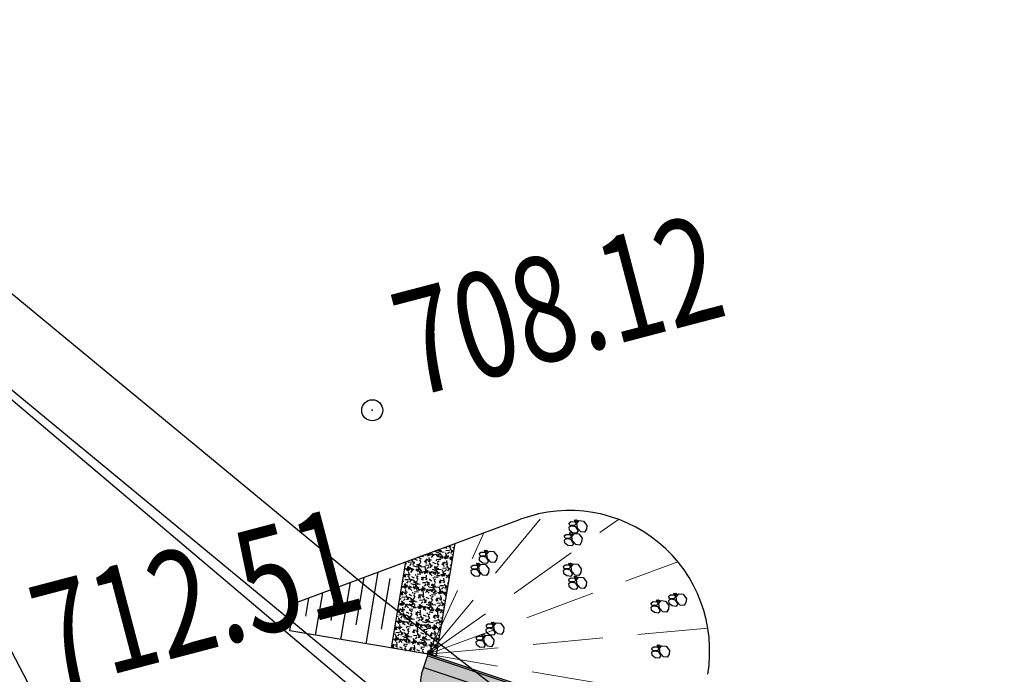
# Model space of a CAD drawing. Units: millimetres. Extents: x 259264 to 265409, y 4637923 to 4639860.
# Drawn here: x 261437 to 261451, y 4638403 to 4638412 of the extents above; entities that cross this region are included whole.
import ezdxf
from ezdxf.enums import TextEntityAlignment as Align

# ---------------------------------------------------------------- set-up
doc = ezdxf.new("R2010")
doc.units = ezdxf.units.MM
doc.header["$PDMODE"] = 32
doc.header["$PDSIZE"] = 0.3
doc.linetypes.add('JIS_02_2.0', pattern=[3, 2, -1])
for name, color, linetype in [('CONTOUR1', 255, 'Continuous'), ('CONTOUR2', 255, 'Continuous'), ('ELEVATION', 255, 'Continuous'), ('Layer5', 7, 'Continuous')]:
    doc.layers.add(name, color=color, linetype=linetype)
doc.styles.get("Standard").update_dxf_attribs({"font": 'arial.ttf', "height": 2})

# ---------------------------------------------------------------- blocks, each defined once
blk = doc.blocks.new('iyuiyi')
h = blk.add_hatch()
h.set_pattern_fill('GRAVEL', color=256, scale=0.02, angle=-40.00000000000007, style=0)
h.set_pattern_definition([(271.9872, (-29.74006827885751, 22.96146945282817), (0.1743786995192709, -6.114650562929873), [0.06834419999999991, -6.766099999999995]), (315.0303, (-29.73769833747065, 22.89316614530981), (-4.343280678021199, 4.307587438223828), [0.117281, -11.6108]), (7.489599999999929, (-29.65472442685859, 22.8102798294276), (-7.483403611068009, -1.015301848346227), [0.08269639999999998, -8.186939999999998]), (232.7262999999998, (-29.58458972821245, 22.58564310427755), (6.141571125595262, 8.10954372547701), [0.1068009999999999, -10.57327999999999]), (207.1662999999999, (-29.64927080465714, 22.50065612234175), (5.864193906103154, 3.037124416561367), [0.1047268, -10.36796]), (142.7262999999999, (-29.74244471089332, 22.45284040085971), (8.10954372547701, -6.141571125595262), [0.106801, -10.57328]), (102.3057999999999, (-29.82743169314926, 22.5175214773044), (1.793602552207398, -8.136474358172446), [0.1412387999999999, -13.98262]), (67.74469999999985, (-29.85753368213773, 22.65551501885056), (4.459736920587868, 10.84707249146018), [0.133344, -13.20106]), (18.57039999999997, (-29.80703170187189, 22.77892555110157), (7.358169800116825, 2.44666203292158), [0.1071626, -10.6091]), (324.7635999999999, (-29.70544863934629, 22.81305368430912), (-4.607186026940974, 3.202747416462012), [0.1223425999999999, -5.994779999999993]), (277.6025999999999, (-29.6055217787507, 22.74246803019196), (1.07791457583821, -8.199084165670547), [0.1582156, -15.66336]), (1.18589999999994, (-29.97311416058801, 22.90502234362066), (4.683265925088172, 0.04914858693793001), [0.054001, -5.34612]), (328.5307999999999, (-29.91912458703155, 22.90613999590278), (-5.712023636937984, 3.466659779214391), [0.1027363999999999, -10.17091999999999]), (274.9999999999999, (-29.83149838843383, 22.85250729136169), (-0.3265358831491501, -0.3891503118539219), [0.0718418, -0.6465779999999999]), (296.8013999999999, (-29.76507351535838, 22.87634783331305), (-1.292684371812237, 2.410990600986234), [0.03868819999999996, -3.830119999999997]), (208.1985999999999, (-29.74762905813986, 22.84181578829885), (1.36875979832321, 0.8409161485779699), [0.0547132, -2.68096]), (109.0361999999999, (-29.79584869177779, 22.81596217490733), (-0.5143777783613152, 1.757909043603234), [0.08886399999999983, -2.873259999999994]), (338.4348999999999, (-29.82483302883338, 22.89996614307165), (-1.104837129465046, 0.2639225111086141), [0.0642574, -1.54218]), (123.6104999999999, (-29.52192172341165, 22.65242484770715), (-2.911901638587648, 4.432812161756301), [0.0900176, -8.91176]), (69.65379999999992, (-29.57175051624654, 22.72739351354539), (-2.03529411256229, -5.586791077892196), [0.0755198, -7.476439999999998]), (206.8013999999999, (-29.75952580769081, 22.97779625840485), (2.410990600986234, 1.292684371812237), [0.07737599999999992, -3.791439999999997]), (156.3894999999999, (-29.82858989713714, 22.94290734454989), (4.8711141976305, -2.097913555861291), [0.0900175999999999, -8.911759999999987]), (160.5559999999999, (-29.72437410894781, 22.41115148924291), (2.598826719765736, -0.8543823453805143), [0.086807, -4.25354]), (205.2248999999999, (-29.80623036762699, 22.44004823174328), (5.537643846138002, 2.647977636673307), [0.07273439999999996, -7.200719999999999]), (73.19859999999989, (-30.08995341917034, 22.59191104210913), (0.8543814673250562, 2.59883452175452), [0.07737599999999999, -3.79144]), (122.6459999999999, (-30.06758739901124, 22.66598428972065), (3.752815322537625, -5.801569564025744), [0.0851566, -8.430479999999998]), (70.55599999999988, (-29.89926963640028, 22.43190835043788), (-0.8543823453805129, -2.598826719765736), [0.04340359999999999, -4.296959999999999]), (38.69009999999996, (-30.06660438457038, 22.57231887616217), (1.695288896044669, 1.230062829158188), [0.02590299999999998, -2.564399999999997]), (334.0362, (-30.04638607351808, 22.58851104415953), (-1.493988092298315, 0.5904591019317778), [0.1047268, -1.98981]), (313.9909999999998, (-29.95222915278282, 22.54266135208309), (-3.564964689329864, 3.654505910365348), [0.09705339999999998, -9.608279999999999]), (196.3098999999999, (-29.82523694128031, 22.78093862347305), (1.042222292007368, 0.4517641856337765), [0.07326479999999994, -1.758355999999999]), (146.8428, (-29.89555332015152, 22.76036344282329), (-7.268637682909872, 4.772811452894157), [0.1279114, -12.6632]), (79.05459999999992, (-30.00263704761164, 22.83032295107841), (-0.729148603146512, -4.030188929866695), [0.05230159999999999, -5.177879999999999]), (49.99999999999994, (-29.99270632694243, 22.88167330808938), (0.7156866828252029, 0.06261447138367798), [0.03048, -0.4775199999999999]), (19.74359999999994, (-29.93465005807229, 22.54780514724553), (-3.842350596548529, -1.417911011194076), [0.0705734, -6.98678]), (91.98719999999986, (-29.86822518499685, 22.57164568826556), (-0.1743786995192704, 6.114650562929873), [0.1366886, -6.69776]), (139.9999999999999, (-29.87296506774146, 22.70825230330229), (-0.06261447138367798, 0.7156866828252029), [0.1320799999999999, -0.3759199999999998]), (174.6951999999999, (-29.97414421779104, 22.79315169062465), (6.177251985837199, -0.5413011007853132), [0.08032199999999992, -7.951859999999996]), (245.9453999999999, (-30.05412204231834, 22.8005778323859), (-0.9169959645346292, -1.883142955298818), [0.0739658, -3.62434]), (292.3539999999999, (-30.08427107403986, 22.73303530737758), (4.1284952570655, -10.09569204803287), [0.120429, -11.9225]), (324.5739, (-30.03846842446364, 22.62165616173297), (5.385493193378228, -3.855821657663375), [0.1274057999999997, -12.61315999999998]), (324.5739, (-30.03846842446364, 22.62165616173297), (5.385493193378228, -3.855821657663375), [0.1274057999999997, -12.61315999999998])])
h.paths.add_polyline_path([(-29.16098770184908, 25.10501023940742), (-27.68268224643543, 24.84434510208666), (-29.78641596902162, 22.33721287921071), (-29.93552964215633, 22.5072214640677), (-30.7601710370509, 23.19917775411159)])
h = blk.add_hatch(color=254)
h.dxf.hatch_style = 1
h.paths.add_polyline_path([(-0.640955553506501, -4.031955783255398), (-2.556066661316436, -2.424986759200692), (-0.536183227202855, -3.65086723677814, 0.3857879596567769), (0.0930405821709428, -3.457751721143723), (0.3998303053376731, -2.947167879901826), (-1.849000290647382, -1.582337871193886), (-5.947338061349001, 1.8565758401528), (-6.075895583257079, 1.70336695201695), (-2.283975589845795, -1.478431716561317), (-2.412533111753874, -1.63164060562849), (-10.53260420882725, 5.181908058002591), (-10.62902235030197, 5.067001391202211), (-10.93544012753409, 5.324116434901953), (-10.83902198605938, 5.439023101702332), (-19.72513752625673, 12.89535937365144), (-19.82155566773145, 12.78045270778239), (-20.12797344496357, 13.03756775148213), (-20.03155530348886, 13.15247441828251), (-28.15162640056224, 19.96602308005095), (-28.02306887862505, 20.11923196911812), (-24.23114888518467, 16.93743330053985), (-24.10259136324748, 17.09064218960702), (-28.20092913392, 20.52955590188503), (-29.93552964215633, 22.5072214640677), (-30.38835983426543, 22.11358218360692, 0.3832452900185536), (-30.46600117991329, 21.46323196962476), (-28.90799550458905, 19.68690701387823), (-30.82310661239899, 21.29387603886425), (-33.39425705114263, 18.2296982659027), (-31.4791459433618, 16.62272924184799), (-33.49902937744628, 17.84860971849412, 0.3857879596570704), (-34.12825318682007, 17.65549420379102), (-34.43504290998681, 17.1449103616178), (-32.18621231400175, 15.78008035384119), (-28.08787454332924, 12.34116664156318), (-27.95931702136295, 12.49437553063035), (-31.75123701483244, 15.67617419920862), (-31.62267949286615, 15.82938308734447), (-23.50260839582188, 9.015834424644709), (-23.40619025437627, 9.130741091445088), (-23.09977247711504, 8.873626047745347), (-23.19619061856065, 8.758719380944967), (-14.3100750783924, 1.302383108064532), (-14.21365693694679, 1.417289774864912), (-13.90723915968556, 1.160174731165171), (-14.00365730113117, 1.045268064364791), (-5.883586204086896, -5.768280597403646), (-6.012143725994974, -5.921489486470819), (-9.804063719464466, -2.739690818823874), (-9.932621241372544, -2.892899706959724), (-5.834283470700029, -6.331813419237733), (-4.099682962463703, -8.309478981420398), (-3.646852770383703, -7.915839700959623, 0.3832452900187304), (-3.56921142473584, -7.265489486977458), (-5.127217100060079, -5.489164531230927), (-3.212105992250144, -7.096133556216955)])
h.paths.add_polyline_path([(-18.93179137218976, 12.75182582437992), (-19.46802248238237, 13.20177715085447), (-19.59658000431955, 13.0485682617873), (-19.06034889415605, 12.59861693531275)], flags=17)
h.paths.add_polyline_path([(-19.77444025961449, 13.45889219455421), (-20.3106713698362, 13.90884352102876), (-20.43922889174428, 13.75563463289291), (-19.90299778158078, 13.30568330641836)], flags=17)
h.paths.add_polyline_path([(-17.66384252469288, 12.86275697499514), (-20.42160251989844, 15.17679236922413), (-21.1286688905675, 14.33414348214865), (-20.43922889174428, 13.75563463289291), (-20.3106713698362, 13.90884352102876), (-19.77444025961449, 13.45889219455421), (-18.93179137218976, 12.75182582437992), (-19.06034889415605, 12.59861693531275), (-18.37090889533283, 12.02010808698833)])
h.paths.add_polyline_path([(-8.471309207263403, 5.14930565841496), (-11.22906920246896, 7.463341053575277), (-11.93613557313802, 6.620692165568471), (-11.2466955743148, 6.042183317244053), (-11.11813805240672, 6.195392205379903), (-9.739258054760285, 5.038374507799745), (-9.86781557672657, 4.885165618732572), (-9.178375577903353, 4.306656770408154)])
h.paths.add_polyline_path([(-10.58190694218501, 5.745440877974033), (-11.11813805240672, 6.195392205379903), (-11.2466955743148, 6.042183317244053), (-10.7104644641513, 5.592231989838183)], flags=17)
h.paths.add_polyline_path([(-9.739258054760285, 5.038374507799745), (-10.27548916495289, 5.488325834274292), (-10.40404668689007, 5.335116946138442), (-9.86781557672657, 4.885165618732572)], flags=17)
h.paths.add_polyline_path([(-12.90654371408164, -0.1364009995013475), (-13.59598371287575, 0.4421078488230705), (-13.72454123484204, 0.2888989606872201), (-15.10342123243026, 1.445916658267379), (-14.97486371052219, 1.599125547334552), (-15.6643037093163, 2.17763439565897), (-16.37137007998535, 1.334985507652164), (-13.61361008475069, -0.9790498875081539)])
h.paths.add_polyline_path([(-14.43863260032958, 1.149174219928682), (-14.97486371052219, 1.599125547334552), (-15.10342123243026, 1.445916658267379), (-14.56719012226677, 0.9959653317928314)], flags=17)
h.paths.add_polyline_path([(-13.59598371287575, 0.4421078488230705), (-14.13221482309746, 0.8920591762289405), (-14.26077234500553, 0.7388502880930901), (-13.72454123484204, 0.2888989606872201)], flags=17)
h.paths.add_polyline_path([(-22.09907703151111, 7.577050317078829), (-22.78851703030523, 8.155559165403247), (-22.91707455227152, 8.002350276336074), (-24.29595454985974, 9.159367974847555), (-24.16739702795167, 9.312576862983406), (-24.85683702674578, 9.891085712239146), (-25.56390339741483, 9.04843682423234), (-22.80614340218017, 6.734401429072022)])
h.paths.add_polyline_path([(-22.78851703030523, 8.155559165403247), (-23.32474814049783, 8.605510491877794), (-23.45330566243501, 8.452301603741944), (-22.91707455227152, 8.002350276336074)], flags=17)
h.paths.add_polyline_path([(-23.63116591772996, 8.862625535577536), (-24.16739702795167, 9.312576862983406), (-24.29595454985974, 9.159367974847555), (-23.75972343969624, 8.709416647441685)], flags=17)
for p, q in [((-32.99970741465222, 25.07837190292776, 10713.999), (-32.48547732690349, 25.6912074573338, 10713.999)), ((-32.48547732690349, 25.6912074573338, 10713.999), (-25.7193869734183, 24.49816317390651, 10713.999)), ((-31.65435492063989, 25.54465815238655, 10713.999), (-32.43982332025189, 24.60857336595654, 10713.999)), ((-32.06991612375714, 25.61793280486017, 10713.999), (-32.40691192762461, 25.21631684526801, 10713.999)), ((-30.82323251437629, 25.39810884743929, 10713.999), (-31.87993922585156, 24.13877482898533, 10713.999)), ((-31.23879371749354, 25.47138350084424, 10713.999), (-31.84702783322427, 24.7465183082968, 10713.999)), ((-30.40767131122993, 25.32483419589698, 10713.999), (-31.28714373882394, 24.27671977132559, 10713.999)), ((-29.93552964215633, 22.5072214640677, 10713.999), (-32.99970741465222, 25.07837190292776, 10713.999)), ((-29.99211010808358, 25.25155954342335, 10713.999), (-31.32005513145123, 23.6689762910828, 10713.999)), ((-29.16098770184908, 25.10501023940742, 10713.999), (-30.7601710370509, 23.19917775411159, 10713.999)), ((-29.79084968537791, 24.92289116606116, 10713.999), (-30.72725964442361, 23.80692123342305, 10713.999)), ((-27.68268224643543, 24.84434510208666, 10713.999), (-29.78641596902162, 22.33721287921071, 10713.999)), ((-27.29268353246152, 24.15395775437355, 10713.999), (-27.32283251188346, 24.08641533367336, 10713.999)), ((-27.21270570793422, 24.14653161261231, 10713.999), (-27.29268368531484, 24.15395770315081, 10713.999)), ((-27.13411481032381, 24.11374336481094, 10713.999), (-27.24119879488717, 24.18370296992362, 10713.999)), ((-27.24119853775483, 24.18370287306607, 10713.999), (-27.23126785160275, 24.23505303263664, 10713.999)), ((-27.23126781708561, 24.23505323007703, 10713.999), (-27.2116756507603, 24.25840226560831, 10713.999)), ((-27.11152655788464, 24.06163222528994, 10713.999), (-27.21270570793422, 24.14653161261231, 10713.999)), ((-27.2116756507603, 24.25840226560831, 10713.999), (-27.15768621739699, 24.25951988995075, 10713.999)), ((-27.15768607717473, 24.25951991789043, 10713.999), (-27.07006005279254, 24.20588739216328, 10713.999)), ((-27.07005987857701, 24.20588721334934, 10713.999), (-27.06379845316405, 24.13431879319251, 10713.999)), ((-27.03441018195008, 24.16934209689498, 10713.999), (-27.06339455087436, 24.25334636401385, 10713.999)), ((-27.06339451897657, 24.2533460650593, 10713.999), (-27.00363510195166, 24.22972773388028, 10713.999)), ((-27.04559319204418, 24.13230547308922, 10713.999), (-26.94401022032253, 24.16643350757658, 10713.999)), ((-26.98619054828305, 24.1951957102865, 10713.999), (-27.03441011207178, 24.16934212483466, 10713.999)), ((-27.00363500550156, 24.2297277553007, 10713.999), (-26.98619052127469, 24.19519564323127, 10713.999)), ((-26.94401012951857, 24.16643360629678, 10713.999), (-26.84408332101884, 24.09584787953645, 10713.999)), ((-27.68159108175314, 23.9525910448283, 10713.999), (-27.71174006117508, 23.8850486241281, 10713.999)), ((-27.71174011344556, 23.88504851981997, 10713.999), (-27.66593759509851, 23.77366955764592, 10713.999)), ((-27.60161325719673, 23.94516490399837, 10713.999), (-27.68159123457735, 23.95259099453688, 10713.999)), ((-27.52302235958632, 23.91237665526569, 10713.999), (-27.63010634414968, 23.98233626224101, 10713.999)), ((-27.63010608701734, 23.98233616445214, 10713.999), (-27.62017540086526, 24.03368632309139, 10713.999)), ((-27.62017536637723, 24.03368652239442, 10713.999), (-27.60058320002281, 24.05703555606306, 10713.999)), ((-27.50043410714716, 23.86026551574469, 10713.999), (-27.60161325719673, 23.94516490399837, 10713.999)), ((-27.60058320005191, 24.05703555606306, 10713.999), (-27.5465937666595, 24.05815318226814, 10713.999)), ((-27.54659362646635, 24.05815320834517, 10713.999), (-27.45896760205505, 24.00452068354934, 10713.999)), ((-27.45270598074421, 23.93295183591545, 10713.999), (-27.52302236942342, 23.91237669624388, 10713.999)), ((-27.49569422443165, 23.72365890163928, 10713.999), (-27.50043406971963, 23.86026529688388, 10713.999)), ((-27.48500272154342, 23.80752823129296, 10713.999), (-27.43450078432215, 23.93093883432448, 10713.999)), ((-27.45896742786863, 24.00452050380409, 10713.999), (-27.45270600242657, 23.93295208364725, 10713.999)), ((-27.42331773121259, 23.96797538828105, 10713.999), (-27.45230210013688, 24.05197965539992, 10713.999)), ((-27.45230206826818, 24.05197935551405, 10713.999), (-27.39254265121417, 24.02836102619767, 10713.999)), ((-27.43450074130669, 23.93093876447529, 10713.999), (-27.33291776961414, 23.96506679803133, 10713.999)), ((-27.37509809754556, 23.99382900167257, 10713.999), (-27.42331766133429, 23.9679754152894, 10713.999)), ((-27.39254255476408, 24.02836104668677, 10713.999), (-27.37509807053721, 23.99382893368602, 10713.999)), ((-27.33291767881019, 23.96506689675152, 10713.999), (-27.23299087028136, 23.89448117092252, 10713.999)), ((-27.32283256418305, 24.08641522936523, 10713.999), (-27.277030045836, 23.97503626625985, 10713.999)), ((-27.27702991463593, 23.97503608372062, 10713.999), (-27.17321153637022, 23.90118500217795, 10713.999)), ((-27.2329908181564, 23.89448124356568, 10713.999), (-27.21205867751269, 23.73765643127263, 10713.999)), ((-27.17321154824458, 23.90118506923318, 10713.999), (-27.10678689341876, 23.92502558045089, 10713.999)), ((-27.0637984314817, 24.1343185454607, 10713.999), (-27.1341148201318, 24.11374340485781, 10713.999)), ((-27.10678667516913, 23.92502561025321, 10713.999), (-27.11152652045712, 24.06163200549781, 10713.999)), ((-27.06599318329245, 23.87090139929205, 10713.999), (-27.09609530854505, 24.00889509730041, 10713.999)), ((-27.09609517228091, 24.00889494083822, 10713.999), (-27.04559323505964, 24.13230554293841, 10713.999)), ((-26.98100620106561, 23.80622032284737, 10713.999), (-27.06599326326977, 23.87090148590505, 10713.999)), ((-26.82315121835563, 23.9390230262652, 10713.999), (-26.88783238141332, 23.85403596423566, 10713.999)), ((-26.84408326889388, 24.09584795124829, 10713.999), (-26.82315112825017, 23.93902314081788, 10713.999)), ((-27.66593746389844, 23.77366937510669, 10713.999), (-27.56211908566183, 23.6998182926327, 10713.999)), ((-27.56211909750709, 23.69981835968792, 10713.999), (-27.49569444271037, 23.72365887183696, 10713.999)), ((-27.45490073255496, 23.66953469067812, 10713.999), (-27.48500285780756, 23.80752838775516, 10713.999)), ((-27.36991375032812, 23.60485361423343, 10713.999), (-27.45490081256139, 23.66953477729112, 10713.999)), ((-27.27673984406283, 23.65266933478415, 10713.999), (-27.36991371482145, 23.60485372692347, 10713.999)), ((-27.21205876761815, 23.73765631765127, 10713.999), (-27.27673993067583, 23.65266925469041, 10713.999)), ((-26.88783229480032, 23.8540360443294, 10713.999), (-26.98100616555894, 23.8062204355374, 10713.999)), ((-24.64537397120148, 23.60777970962226, 10713.999), (-24.67552295062342, 23.54023728892207, 10713.999)), ((-24.56539614667417, 23.60035356786102, 10713.999), (-24.6453741240548, 23.60777965839952, 10713.999)), ((-24.48680524906376, 23.56756532005966, 10713.999), (-24.59388923359802, 23.63752492610365, 10713.999)), ((-24.59388897649478, 23.63752482831478, 10713.999), (-24.58395829034271, 23.68887498788536, 10713.999)), ((-24.58395825582556, 23.68887518625706, 10713.999), (-24.56436608950025, 23.71222422085702, 10713.999)), ((-24.4642169966246, 23.51545418053865, 10713.999), (-24.56539614667417, 23.60035356786102, 10713.999)), ((-24.56436608950025, 23.71222422085702, 10713.999), (-24.51037665613694, 23.71334184613079, 10713.999)), ((-24.51037651591469, 23.71334187313914, 10713.999), (-24.4227504915325, 23.65970934741199, 10713.999)), ((-24.41648887019255, 23.58814050070941, 10713.999), (-24.48680525887175, 23.56756536010653, 10713.999)), ((-24.44878561102087, 23.46271689608693, 10713.999), (-24.3982836737996, 23.58612749818712, 10713.999)), ((-24.42275031731697, 23.65970916859806, 10713.999), (-24.41648889187491, 23.58814074844122, 10713.999)), ((-24.38710062066093, 23.62316405214369, 10713.999), (-24.41608498961432, 23.70716831926256, 10713.999)), ((-24.41608495771652, 23.70716802030802, 10713.999), (-24.35632554069161, 23.68354969006032, 10713.999)), ((-24.39828363078414, 23.58612742833793, 10713.999), (-24.29670065906248, 23.6202554628253, 10713.999)), ((-24.338880987023, 23.64901766553521, 10713.999), (-24.38710055081174, 23.62316408008337, 10713.999)), ((-24.35632544424152, 23.68354971054941, 10713.999), (-24.33888096001465, 23.64901759847999, 10713.999)), ((-24.29670056825853, 23.62025556154549, 10713.999), (-24.19677375972969, 23.54966983571649, 10713.999)), ((-24.94854468328413, 23.36039402335882, 10713.999), (-24.97869366270606, 23.29285160265863, 10713.999)), ((-24.86856685875682, 23.35296788159758, 10713.999), (-24.94854483613744, 23.36039397213608, 10713.999)), ((-24.78997596114641, 23.32017963379622, 10713.999), (-24.89705994570977, 23.39013923984021, 10713.999)), ((-24.89705968857743, 23.39013914298266, 10713.999), (-24.88712900242535, 23.44148930162191, 10713.999)), ((-24.88712896790821, 23.44148949999362, 10713.999), (-24.8675368015829, 23.46483853459358, 10713.999)), ((-24.76738770870725, 23.26806849427521, 10713.999), (-24.86856685875682, 23.35296788159758, 10713.999)), ((-24.8675368015829, 23.46483853459358, 10713.999), (-24.81354736821959, 23.46595615986735, 10713.999)), ((-24.81354722799733, 23.4659561868757, 10713.999), (-24.72592120361514, 23.41232366114855, 10713.999)), ((-24.7196595823043, 23.34075481444597, 10713.999), (-24.78997597098351, 23.32017967384309, 10713.999)), ((-24.75195632310351, 23.21533120982349, 10713.999), (-24.70145438588224, 23.33874181192368, 10713.999)), ((-24.72592102942872, 23.41232348233461, 10713.999), (-24.71965960398666, 23.34075506217778, 10713.999)), ((-24.69027133277268, 23.37577836588025, 10713.999), (-24.71925570169697, 23.45978263393044, 10713.999)), ((-24.71925566982827, 23.45978233404458, 10713.999), (-24.65949625277426, 23.43616400379688, 10713.999)), ((-24.70145434286678, 23.33874174300581, 10713.999), (-24.59987137114513, 23.37286977656186, 10713.999)), ((-24.64205169910565, 23.40163197927177, 10713.999), (-24.69027126289438, 23.37577839381993, 10713.999)), ((-24.675523002923, 23.54023718461394, 10713.999), (-24.62972048454685, 23.42885822243989, 10713.999)), ((-24.65949615632417, 23.43616402521729, 10713.999), (-24.6420516720973, 23.40163191221654, 10713.999)), ((-24.62972035334678, 23.42885803896934, 10713.999), (-24.52590197511017, 23.35500695742667, 10713.999)), ((-24.59987128034118, 23.37286987528205, 10713.999), (-24.49994447184145, 23.30228414945304, 10713.999)), ((-24.52590198698454, 23.35500702448189, 10713.999), (-24.45947733215871, 23.37884753569961, 10713.999)), ((-24.49994441971648, 23.30228422116488, 10713.999), (-24.47901227907278, 23.14545940980315, 10713.999)), ((-24.45947711390909, 23.37884756550193, 10713.999), (-24.46421695919707, 23.51545396074653, 10713.999)), ((-24.4186836220324, 23.32472335547209, 10713.999), (-24.448785747285, 23.46271705254912, 10713.999)), ((-24.33369663980557, 23.26004227809608, 10713.999), (-24.41868370200973, 23.32472344115376, 10713.999)), ((-24.24052273354027, 23.30785799957812, 10713.999), (-24.33369660429889, 23.26004239078611, 10713.999)), ((-24.17584165709559, 23.39284498244524, 10713.999), (-24.24052282015327, 23.30785791948438, 10713.999)), ((-24.19677370763384, 23.54966990742832, 10713.999), (-24.17584156699013, 23.39284509606659, 10713.999)), ((-24.97869371500565, 23.2928514983505, 10713.999), (-24.9328911966586, 23.18147253617644, 10713.999)), ((-24.93289106545853, 23.1814723527059, 10713.999), (-24.82907268722192, 23.10762127116323, 10713.999)), ((-24.82907269906718, 23.10762133821845, 10713.999), (-24.76264804424136, 23.13146184943616, 10713.999)), ((-24.76264782599173, 23.13146187923849, 10713.999), (-24.76738767127972, 23.26806827448308, 10713.999)), ((-24.72185433411505, 23.07733766920865, 10713.999), (-24.75195645936765, 23.21533136628568, 10713.999)), ((-24.63686735188821, 23.01265659183264, 10713.999), (-24.72185441409238, 23.07733775489032, 10713.999)), ((-24.54369344562292, 23.06047231331468, 10713.999), (-24.63686731638154, 23.01265670452267, 10713.999)), ((-24.47901236917824, 23.1454592961818, 10713.999), (-24.54369353223592, 23.06047223322093, 10713.999)), ((-25.43799240110093, 22.5564920110628, 10713.999), (-25.39218988275388, 22.44511304795742, 10713.999)), ((-25.40784336937941, 22.62403453607112, 10713.999), (-25.43799234880134, 22.55649211537093, 10713.999)), ((-25.327865544823, 22.61660839430988, 10713.999), (-25.40784352220362, 22.62403448484838, 10713.999)), ((-25.24927464721259, 22.58382014557719, 10713.999), (-25.35635863180505, 22.65377975255251, 10713.999)), ((-25.35635837467271, 22.65377965569496, 10713.999), (-25.34642768852063, 22.70512981433421, 10713.999)), ((-25.34642765400349, 22.70513001270592, 10713.999), (-25.32683548767818, 22.72847904730588, 10713.999)), ((-25.22668639477342, 22.53170900698751, 10713.999), (-25.327865544823, 22.61660839430988, 10713.999)), ((-25.32683548767818, 22.72847904730588, 10713.999), (-25.27284605428576, 22.72959667257965, 10713.999)), ((-25.27284591409261, 22.72959669865668, 10713.999), (-25.18521988968132, 22.67596417479217, 10713.999)), ((-25.17895826837048, 22.60439532715827, 10713.999), (-25.24927465704968, 22.58382018655539, 10713.999)), ((-25.22194651205791, 22.39510239288211, 10713.999), (-25.2266863573459, 22.53170878812671, 10713.999)), ((-25.18115302021033, 22.34097818098962, 10713.999), (-25.21125514546293, 22.4789718799293, 10713.999)), ((-25.21125500919879, 22.47897172253579, 10713.999), (-25.16075307194842, 22.60238232463598, 10713.999)), ((-25.185219715524, 22.67596399597824, 10713.999), (-25.17895829008194, 22.60439557489008, 10713.999)), ((-25.14957001886796, 22.63941887952387, 10713.999), (-25.17855438776314, 22.72342314571142, 10713.999)), ((-25.17855435589445, 22.72342284675688, 10713.999), (-25.11879493884044, 22.69980451650918, 10713.999)), ((-25.16075302893296, 22.60238225571811, 10713.999), (-25.05917005724041, 22.63651028927416, 10713.999)), ((-25.10135038520093, 22.66527249291539, 10713.999), (-25.14956994896056, 22.63941890560091, 10713.999)), ((-25.11879484241945, 22.69980453699827, 10713.999), (-25.10135035816347, 22.66527242492884, 10713.999)), ((-25.05916996643646, 22.63651038706303, 10713.999), (-24.95924315793673, 22.56592466123402, 10713.999)), ((-24.95924310581177, 22.56592473387718, 10713.999), (-24.93831096516806, 22.40909992158413, 10713.999)), ((-28.52924370224355, 22.15928643289953, 10713.999), (-28.51931301609147, 22.21063659153879, 10713.999)), ((-28.51931298157433, 22.2106367899105, 10713.999), (-28.49972081521992, 22.23398582451046, 10713.999)), ((-28.49972081521992, 22.23398582451046, 10713.999), (-28.44573138188571, 22.23510344978422, 10713.999)), ((-28.44573124166345, 22.23510347679257, 10713.999), (-28.35810521725216, 22.18147095106542, 10713.999)), ((-28.35810504306573, 22.18147077225149, 10713.999), (-28.35184361762367, 22.10990235209465, 10713.999)), ((-28.3224553464097, 22.14492565579712, 10713.999), (-28.35143971536309, 22.22892992384732, 10713.999)), ((-28.35143968346529, 22.22892962396145, 10713.999), (-28.29168026644038, 22.20531129371375, 10713.999)), ((-28.29168016999029, 22.20531131513417, 10713.999), (-28.27423568576341, 22.17077920213342, 10713.999)), ((-28.18851789721521, 22.22037450782955, 10713.999), (-28.14271537883906, 22.10899554565549, 10713.999)), ((-28.15836886549369, 22.28791703283787, 10713.999), (-28.18851784491562, 22.22037461213768, 10713.999)), ((-28.07839104096638, 22.28049089107662, 10713.999), (-28.158369018347, 22.28791698161513, 10713.999)), ((-27.99980014335597, 22.24770264327526, 10713.999), (-28.10688412789023, 22.31766224931926, 10713.999)), ((-28.10688387078699, 22.31766215153039, 10713.999), (-28.09695318463491, 22.36901231110096, 10713.999)), ((-28.09695315011777, 22.36901250947267, 10713.999), (-28.07736098379246, 22.39236154407263, 10713.999)), ((-27.97721189091681, 22.19559150375426, 10713.999), (-28.07839104096638, 22.28049089107662, 10713.999)), ((-28.07736098379246, 22.39236154407263, 10713.999), (-28.02337155042915, 22.39347916934639, 10713.999)), ((-28.02337141020689, 22.39347919635475, 10713.999), (-27.9357453858247, 22.33984667062759, 10713.999)), ((-27.92948376448476, 22.26827782392502, 10713.999), (-27.99980015316396, 22.24770268332213, 10713.999)), ((-27.97247200820129, 22.05898488871753, 10713.999), (-27.97721185348928, 22.19559128396213, 10713.999)), ((-27.96178050531307, 22.14285421930254, 10713.999), (-27.9112785680918, 22.26626482140273, 10713.999)), ((-27.93574521160917, 22.33984649181366, 10713.999), (-27.92948378616711, 22.26827807165682, 10713.999)), ((-27.90009551495314, 22.3033013753593, 10713.999), (-27.92907988390652, 22.38730564247817, 10713.999)), ((-27.92907985200873, 22.38730534352362, 10713.999), (-27.86932043498382, 22.36368701327592, 10713.999)), ((-27.91127852507634, 22.26626475155354, 10713.999), (-27.80969555335469, 22.3003927860409, 10713.999)), ((-27.85187588131521, 22.32915498875082, 10713.999), (-27.90009544510394, 22.30330140329897, 10713.999)), ((-27.86932033853373, 22.36368703376502, 10713.999), (-27.85187585430685, 22.32915492169559, 10713.999)), ((-27.80969546255074, 22.3003928847611, 10713.999), (-27.709768654051, 22.22980715893209, 10713.999)), ((-27.70976860192604, 22.22980723064393, 10713.999), (-27.68883646128234, 22.0729824192822, 10713.999)), ((-25.46519120014273, 22.22567388415337, 10713.999), (-25.49534017953556, 22.15813146345317, 10713.999)), ((-25.38521337561542, 22.21824774239212, 10713.999), (-25.46519135296694, 22.22567383293062, 10713.999)), ((-25.30662247800501, 22.18545949459076, 10713.999), (-25.41370646253927, 22.25541910063475, 10713.999)), ((-25.41370620543603, 22.25541900377721, 10713.999), (-25.40377551928395, 22.30676916241646, 10713.999)), ((-25.40377548476681, 22.30676936078817, 10713.999), (-25.3841833184124, 22.33011839538813, 10713.999)), ((-25.39218975155381, 22.4451128654182, 10713.999), (-25.2883713733172, 22.37126178387552, 10713.999)), ((-25.28403422556585, 22.13334835506976, 10713.999), (-25.38521337561542, 22.21824774239212, 10713.999)), ((-25.3841833184124, 22.33011839538813, 10713.999), (-25.33019388507819, 22.33123602066189, 10713.999)), ((-25.33019374485593, 22.33123604767025, 10713.999), (-25.24256772044464, 22.27760352194309, 10713.999)), ((-25.2363060991338, 22.20603467524052, 10713.999), (-25.3066224877839, 22.18545953556895, 10713.999)), ((-25.28837138513336, 22.37126184999943, 10713.999), (-25.22194673033664, 22.39510236307979, 10713.999)), ((-25.26860283996211, 22.08061107061803, 10713.999), (-25.21810090274084, 22.20402167271823, 10713.999)), ((-25.24256754625821, 22.27760334312916, 10713.999), (-25.23630612081615, 22.20603492297232, 10713.999)), ((-25.20691784960218, 22.2410582266748, 10713.999), (-25.23590221855557, 22.32506249472499, 10713.999)), ((-25.23590218665777, 22.32506219483912, 10713.999), (-25.17614276963286, 22.30144386459142, 10713.999)), ((-25.21810085969628, 22.20402160380036, 10713.999), (-25.11651788797462, 22.2381496373564, 10713.999)), ((-25.15869821596425, 22.26691184006631, 10713.999), (-25.20691777972388, 22.24105825461447, 10713.999)), ((-25.09616603795439, 22.27629710547626, 10713.999), (-25.18115310018766, 22.34097826853395, 10713.999)), ((-25.17614267318277, 22.30144388601184, 10713.999), (-25.15869818892679, 22.26691177301109, 10713.999)), ((-25.11651779717067, 22.23814973607659, 10713.999), (-25.01659098867094, 22.16756401024759, 10713.999)), ((-25.0029921316891, 22.32411282602698, 10713.999), (-25.09616600244772, 22.27629721723497, 10713.999)), ((-24.93831105527352, 22.40909980796278, 10713.999), (-25.0029922183312, 22.32411274593323, 10713.999)), ((-28.58072869695025, 22.12954131327569, 10713.999), (-28.61087767637218, 22.0619988925755, 10713.999)), ((-28.61087772867177, 22.06199878826737, 10713.999), (-28.56507521029562, 21.95061982609332, 10713.999)), ((-28.50075087242294, 22.12211517244577, 10713.999), (-28.58072884977446, 22.12954126298428, 10713.999)), ((-28.56507507909555, 21.95061964355409, 10713.999), (-28.46125670085894, 21.8767685610801, 10713.999)), ((-28.42215997481253, 22.08932692371309, 10713.999), (-28.52924395934679, 22.15928652975708, 10713.999)), ((-28.39957172237337, 22.03721578419209, 10713.999), (-28.50075087242294, 22.12211517244577, 10713.999)), ((-28.4612567127333, 21.87676862813532, 10713.999), (-28.39483205790748, 21.90060914028436, 10713.999)), ((-28.35184359594132, 22.10990210436285, 10713.999), (-28.42215998462052, 22.08932696469128, 10713.999)), ((-28.39483183965785, 21.90060916915536, 10713.999), (-28.39957168494584, 22.03721556533128, 10713.999)), ((-28.35403834778117, 21.84648495912552, 10713.999), (-28.38414047303377, 21.98447865620255, 10713.999)), ((-28.38414033676963, 21.98447849974036, 10713.999), (-28.33363839954836, 22.10788910277188, 10713.999)), ((-28.3336383565329, 22.10788903292269, 10713.999), (-28.23205538481125, 22.14201706647873, 10713.999)), ((-28.27423571277177, 22.17077927011997, 10713.999), (-28.3224552765605, 22.1449256837368, 10713.999)), ((-28.2320552940073, 22.14201716519892, 10713.999), (-28.13212848547846, 22.07143143936992, 10713.999)), ((-28.11119638284435, 21.91460658609867, 10713.999), (-28.17587754590204, 21.82961952313781, 10713.999)), ((-28.14271524763899, 22.10899536218494, 10713.999), (-28.03889686940238, 22.03514428064227, 10713.999)), ((-28.1321284333826, 22.07143151108176, 10713.999), (-28.1111962927389, 21.91460669972003, 10713.999)), ((-28.03889688127674, 22.0351443476975, 10713.999), (-27.97247222645092, 22.05898485891521, 10713.999)), ((-27.93167851632461, 22.00486067868769, 10713.999), (-27.96178064157721, 22.14285437576473, 10713.999)), ((-27.84669153409777, 21.94017960131168, 10713.999), (-27.93167859630194, 22.00486076436937, 10713.999)), ((-27.75351762783248, 21.98799532279372, 10713.999), (-27.8466914985911, 21.94017971400172, 10713.999)), ((-27.68883655138779, 22.07298230566084, 10713.999), (-27.75351771444548, 21.98799524269998, 10713.999)), ((-25.49534023186425, 22.15813135914505, 10713.999), (-25.4495377134881, 22.04675239697099, 10713.999)), ((-25.44953758228803, 22.04675221350044, 10713.999), (-25.34571920405142, 21.97290113195777, 10713.999)), ((-25.34571921592578, 21.97290119901299, 10713.999), (-25.27929456107086, 21.99674171023071, 10713.999)), ((-25.27929434282123, 21.99674174003303, 10713.999), (-25.28403418813832, 22.13334813527763, 10713.999)), ((-25.23850085097365, 21.94261753000319, 10713.999), (-25.26860297622625, 22.08061122708023, 10713.999)), ((-25.15351386871771, 21.87793645262718, 10713.999), (-25.23850093095098, 21.94261761568487, 10713.999)), ((-25.06033996248152, 21.92575217410922, 10713.999), (-25.15351383324014, 21.87793656531721, 10713.999)), ((-24.99565888603684, 22.01073915697634, 10713.999), (-25.06034004909452, 21.92575209401548, 10713.999)), ((-25.01659093657508, 22.16756408195943, 10713.999), (-24.99565879593138, 22.0107392705977, 10713.999)), ((-28.26905136555433, 21.78180388174951, 10713.999), (-28.3540384277585, 21.8464850448072, 10713.999)), ((-28.17587745928904, 21.82961960323155, 10713.999), (-28.26905133004766, 21.78180399537086, 10713.999)), ((-23.72917229996528, 20.48775153234601, 10713.999), (-23.71924161381321, 20.53910169098526, 10713.999)), ((-23.71924157929607, 20.53910188935697, 10713.999), (-23.69964941294165, 20.56245092395693, 10713.999)), ((-23.69964941294165, 20.56245092395693, 10713.999), (-23.64565997960744, 20.56356854923069, 10713.999)), ((-23.64565983938519, 20.56356857530773, 10713.999), (-23.55803381494479, 20.50993605144322, 10713.999)), ((-23.55803364078747, 20.50993587169796, 10713.999), (-23.55177221534541, 20.43836745154113, 10713.999)), ((-23.52238394413143, 20.47339075617492, 10713.999), (-23.55136831305572, 20.55739502236247, 10713.999)), ((-23.55136828118702, 20.55739472340792, 10713.999), (-23.49160886413301, 20.53377639316022, 10713.999)), ((-23.47416431049351, 20.49924436956644, 10713.999), (-23.52238387425314, 20.47339078225195, 10713.999)), ((-23.49160876771202, 20.53377641364932, 10713.999), (-23.47416428345605, 20.49924430157989, 10713.999)), ((-23.78065729467198, 20.45800641272217, 10713.999), (-23.81080627406482, 20.39046399202198, 10713.999)), ((-23.8108063263935, 20.39046388771385, 10713.999), (-23.76500380801735, 20.27908492460847, 10713.999)), ((-23.70067947014468, 20.45058027096093, 10713.999), (-23.78065744746709, 20.45800636149943, 10713.999)), ((-23.76500367681729, 20.27908474206924, 10713.999), (-23.66118529858068, 20.20523366052657, 10713.999)), ((-23.62208857250516, 20.41779202222824, 10713.999), (-23.72917255706852, 20.48775162920356, 10713.999)), ((-23.5995003200951, 20.36568088363856, 10713.999), (-23.70067947014468, 20.45058027096093, 10713.999)), ((-23.66118531042594, 20.20523372665048, 10713.999), (-23.59476065560011, 20.22907423973083, 10713.999)), ((-23.55177219363395, 20.43836720380932, 10713.999), (-23.62208858231315, 20.41779206320643, 10713.999)), ((-23.59476043735049, 20.22907426953316, 10713.999), (-23.59950028266758, 20.36568066477776, 10713.999)), ((-23.55396694550291, 20.17495005764067, 10713.999), (-23.5840690707555, 20.31294375658035, 10713.999)), ((-23.58406893449137, 20.31294359918684, 10713.999), (-23.5335669972701, 20.43635420128703, 10713.999)), ((-23.53356695422553, 20.43635413236916, 10713.999), (-23.43198398250388, 20.4704821659252, 10713.999)), ((-23.43198389169993, 20.47048226371408, 10713.999), (-23.3320570832002, 20.39989653788507, 10713.999)), ((-23.31112498056609, 20.24307168461382, 10713.999), (-23.37580614362378, 20.15808462258428, 10713.999)), ((-23.33205703110434, 20.39989661052823, 10713.999), (-23.31112489046063, 20.24307179823518, 10713.999)), ((-23.28364997633616, 20.30230288207531, 10713.999), (-23.23784745798912, 20.19092391896993, 10713.999)), ((-23.25350094461464, 20.36984540708363, 10713.999), (-23.28364992403658, 20.30230298638344, 10713.999)), ((-23.17352312008734, 20.36241926439106, 10713.999), (-23.25350109743886, 20.36984535492957, 10713.999)), ((-23.09493222244782, 20.3296310165897, 10713.999), (-23.20201620704029, 20.3995906226337, 10713.999)), ((-23.20201594990795, 20.39959052577615, 10713.999), (-23.19208526375587, 20.45094068534672, 10713.999)), ((-23.19208522926783, 20.45094088278711, 10713.999), (-23.17249306291342, 20.47428991831839, 10713.999)), ((-23.07234397003776, 20.27751987800002, 10713.999), (-23.17352312008734, 20.36241926439106, 10713.999)), ((-23.17249306291342, 20.47428991831839, 10713.999), (-23.1185036295501, 20.47540754266083, 10713.999)), ((-23.11850348935695, 20.47540756966919, 10713.999), (-23.03087746491656, 20.42177504487336, 10713.999)), ((-23.02461584360572, 20.35020619817078, 10713.999), (-23.09493223228492, 20.32963105663657, 10713.999)), ((-23.06760408729315, 20.14091326296329, 10713.999), (-23.07234393261024, 20.27751965820789, 10713.999)), ((-23.02681059544557, 20.08678905200213, 10713.999), (-23.05691272069816, 20.22478275001049, 10713.999)), ((-23.05691258443403, 20.2247825935483, 10713.999), (-23.00641064721276, 20.34819319471717, 10713.999)), ((-23.03087729075924, 20.42177486605942, 10713.999), (-23.02461586531717, 20.35020644590259, 10713.999)), ((-22.9952275941032, 20.38522974960506, 10713.999), (-23.02421196299838, 20.46923401579261, 10713.999)), ((-23.02421193115879, 20.46923371776938, 10713.999), (-22.96445251407567, 20.44561538659036, 10713.999)), ((-23.0064106041682, 20.3481931257993, 10713.999), (-22.90482763247564, 20.38232116028666, 10713.999)), ((-22.94700796043617, 20.41108336299658, 10713.999), (-22.9952275241958, 20.38522977661341, 10713.999)), ((-22.96445241765468, 20.44561540707946, 10713.999), (-22.94700793339871, 20.41108329594135, 10713.999)), ((-22.90482754167169, 20.38232125807554, 10713.999), (-22.80490073317196, 20.31173553224653, 10713.999)), ((-22.804900681047, 20.31173560395837, 10713.999), (-22.78396854040329, 20.15491079259664, 10713.999)), ((-23.46897996324697, 20.11026898212731, 10713.999), (-23.55396702548023, 20.17495014518499, 10713.999)), ((-23.37580605698167, 20.15808470267802, 10713.999), (-23.46897992774029, 20.11026909388602, 10713.999)), ((-23.23784732678905, 20.19092373549938, 10713.999), (-23.13402894855244, 20.11707265488803, 10713.999)), ((-23.1340289603686, 20.11707272101194, 10713.999), (-23.06760430557188, 20.14091323316097, 10713.999)), ((-22.94182361318963, 20.02210797555745, 10713.999), (-23.026810675452, 20.08678913861513, 10713.999)), ((-22.84864970692433, 20.06992369703948, 10713.999), (-22.94182357768295, 20.02210808731616, 10713.999)), ((-22.78396863050875, 20.15491067897528, 10713.999), (-22.84864979356644, 20.06992361694574, 10713.999)), ((-24.25603149653762, 19.29898449592292, 10713.999), (-24.36311548110098, 19.36894410196692, 10713.999)), ((-24.36311522399774, 19.36894400510937, 10713.999), (-24.35318453784566, 19.42029416374862, 10713.999)), ((-24.35318450332852, 19.42029436212033, 10713.999), (-24.33359233697411, 19.44364339672029, 10713.999)), ((-24.33359233697411, 19.44364339672029, 10713.999), (-24.2796029036399, 19.44476102199405, 10713.999)), ((-24.27960276341764, 19.44476104900241, 10713.999), (-24.19197673897725, 19.39112852327526, 10713.999)), ((-24.19197656481992, 19.39112834446132, 10713.999), (-24.18571513937786, 19.31955992430449, 10713.999)), ((-24.15632686816389, 19.35458322800696, 10713.999), (-24.18531123711728, 19.43858749605715, 10713.999)), ((-24.18531120521948, 19.43858719617128, 10713.999), (-24.12555178819457, 19.41496886592358, 10713.999)), ((-24.10810723452596, 19.38043684139848, 10713.999), (-24.15632679828559, 19.35458325594664, 10713.999)), ((-24.12555169174448, 19.414968887344, 10713.999), (-24.1081072074885, 19.38043677434325, 10713.999)), ((-24.44474925042596, 19.27165636047721, 10713.999), (-24.39894673204981, 19.16027739830315, 10713.999)), ((-24.41460021870444, 19.33919888548553, 10713.999), (-24.44474919809727, 19.27165646478534, 10713.999)), ((-24.33462239417713, 19.33177274372429, 10713.999), (-24.41460037152865, 19.33919883519411, 10713.999)), ((-24.39894660084974, 19.1602772148326, 10713.999), (-24.29512822261313, 19.08642613328993, 10713.999)), ((-24.23344324412756, 19.24687335640192, 10713.999), (-24.33462239417713, 19.33177274372429, 10713.999)), ((-24.29512823445839, 19.08642620034516, 10713.999), (-24.22870357963257, 19.11026671249419, 10713.999)), ((-24.1857151176664, 19.31955967657268, 10713.999), (-24.25603150634561, 19.29898453690112, 10713.999)), ((-24.22870336138294, 19.11026674136519, 10713.999), (-24.23344320670003, 19.24687313660979, 10713.999)), ((-24.18790986953536, 19.05614253133535, 10713.999), (-24.21801199478796, 19.19413622841239, 10713.999)), ((-24.21801185852382, 19.1941360719502, 10713.999), (-24.16750992130255, 19.31754667405039, 10713.999)), ((-24.16750987825799, 19.31754660513252, 10713.999), (-24.06592690653633, 19.35167463868856, 10713.999)), ((-24.06592681573238, 19.35167473740876, 10713.999), (-23.96600000723265, 19.28108901157975, 10713.999)), ((-23.94506790459855, 19.12426415830851, 10713.999), (-24.00974906765623, 19.03927709534764, 10713.999)), ((-23.96599995513679, 19.28108908329159, 10713.999), (-23.94506781449309, 19.12426427192986, 10713.999)), ((-24.10292288727942, 18.99146145395935, 10713.999), (-24.18790994951269, 19.05614261701703, 10713.999)), ((-24.00974898104323, 19.03927717544138, 10713.999), (-24.10292285177275, 18.99146156664938, 10713.999))]:
    blk.add_line(p, q)
at = {"linetype": 'JIS_02_2.0', "lineweight": 15}
for p, q in [((-29.93552964215633, 22.5072214640677, 10713.999), (-26.81601596871042, 24.69152845349163, 10713.999)), ((-29.93552964215633, 22.5072214640677, 10713.999), (-25.00395192776341, 24.30216895975173, 10713.999)), ((-29.93552964215633, 22.5072214640677, 10713.999), (-23.31379316342645, 23.08654833864421, 10713.999)), ((-29.93552964215633, 22.5072214640677, 10713.999), (-22.4640416946495, 21.18979655206203, 10713.999)), ((-29.93552964218543, 22.5072214640677, 10713.999), (-22.68021416239208, 19.12401229329407, 10713.999)), ((-29.93552964218543, 22.5072214640677, 10713.999), (-23.84547631937312, 17.39705996681005, 10713.999))]:
    blk.add_line(p, q, dxfattribs=at)
at = {"lineweight": 30}
for p, q in [((-30.3850830916781, 22.11643061228096, 10713.999), (-29.93552964215633, 22.5072214640677, 10713.999)), ((-29.97282668764819, 22.47479963675141, 10713.999), (-28.23306851444067, 20.49125367961824, 10713.999)), ((-29.93552964215633, 22.5072214640677, 10713.999), (-28.20092913392, 20.52955590188503, 10713.999)), ((-30.23390600597486, 22.24784684740007, 10713.999), (-28.45804417779436, 20.22313812375069, 10713.999))]:
    blk.add_line(p, q, dxfattribs=at)
blk.add_arc((-26.41397968406091, 20.55893216188997, 10713.999), 4, 320.000000031163, 79.99999999945281)
blk.add_arc((-30.06525253874133, 21.74519870337099, 10713.999), 0.4900048088001827, 130.74616226982, 215.1302180274288, dxfattribs=at)

msp = doc.modelspace()

# ---------------------------------------------------------------- linework, layer by layer
at = {"color": 7, "linetype": 'Continuous', "lineweight": 30}
msp.add_polyline3d([(261409.1981748044, 4638429.988037226, 711.2596000000001), (261429.3240111866, 4638414.292295204, 710.9803), (261435.2446754274, 4638408.781678474, 711.0715), (261442.3533136561, 4638402.773602025, 711.171), (261449.7980474099, 4638397.114597559, 711.0642), (261455.2383386528, 4638395.819131362, 710.913), (261462.428938816, 4638398.544723793, 710.8333), (261467.5625892684, 4638402.115601021, 710.9038), (261477.001118238, 4638409.884923392, 711.5785000000001), (261493.7636090646, 4638407.996479366, 711.33), (261501.7952769387, 4638404.085115157, 711.5539000000001), (261512.3509954601, 4638399.476843759, 711.6489), (261522.5895254463, 4638392.822705866, 711.5323000000001), (261527.4680906993, 4638390.054486299, 711.8994), (261536.8127089047, 4638385.066605949, 711.6502), (261547.7843058346, 4638380.347892326, 711.4904)], dxfattribs=at)
at = {"layer": 'CONTOUR1', "color": 52, "linetype": 'Continuous'}
for points in [[(261467.5165112622, 4638400.534892511, 711), (261464.6830800925, 4638397.941556858, 711), (261462.5441598005, 4638398.094530664, 711), (261461.1372511926, 4638395.639911922, 711), (261456.2868519509, 4638394.653139306, 711), (261454.8185833758, 4638394.661647633, 711), (261452.7544894605, 4638394.742247317, 711), (261452.1078489143, 4638396.563757956, 711), (261449.908797486, 4638397.170327666, 711), (261449.7995370883, 4638397.200579369, 711), (261442.7613655585, 4638402.689545896, 711), (261442.3594130178, 4638403.00379286, 711), (261435.4197815971, 4638408.735738494, 711), (261435.2471207957, 4638408.877549098, 711), (261430.6034445377, 4638413.10200845, 711), (261429.3504710449, 4638414.070635533, 711), (261429.1478742742, 4638414.200452899, 711), (261428.6627878631, 4638414.488742985, 711), (261427.9048181695, 4638415.399135726, 711), (261410.7738168682, 4638429.085274276, 711)], [(261467.423561404, 4638397.206228917, 712), (261465.2102795612, 4638395.259526709, 712), (261463.236924854, 4638395.400129694, 712), (261461.7420685904, 4638392.792157734, 712), (261459.2408253299, 4638391.36744999, 712), (261456.0694357236, 4638391.617475922, 712), (261453.7815018104, 4638391.798537816, 712), (261452.49909659, 4638392.505106177, 712), (261449.9272916761, 4638393.480111553, 712), (261449.6784696995, 4638393.352767044, 712), (261447.4683150864, 4638394.513681162, 712), (261444.3039216941, 4638396.174715616, 712), (261444.3029544596, 4638396.174461732, 712), (261442.1058675086, 4638398.04184116, 712), (261441.2996326467, 4638400.628917376, 712), (261439.7466945251, 4638400.597625352, 712), (261439.7447117531, 4638400.601240405, 712), (261437.7027475459, 4638402.685096009, 712), (261436.5614943269, 4638404.862699759, 712)]]:
    msp.add_polyline3d(points, dxfattribs=at)
at = {"layer": 'CONTOUR2', "color": 34, "linetype": 'Continuous'}
msp.add_polyline3d([(261493.8016279669, 4638409.791572034, 710), (261485.0595450118, 4638410.952119582, 710), (261477.0460153091, 4638412.015450059, 710), (261473.0401639065, 4638408.338965388, 710), (261467.5877513713, 4638403.335750567, 710), (261466.1014529127, 4638402.274634696, 710), (261462.452464506, 4638399.668833358, 710), (261460.4367205609, 4638398.935023881, 710), (261455.2645350033, 4638397.051161212, 710), (261451.63441052, 4638398.052333142, 710), (261449.8285853094, 4638398.551208186, 710), (261445.1460182255, 4638402.203031087, 710), (261442.3874940046, 4638404.354167791, 710), (261437.8569164638, 4638408.096545532, 710), (261435.2761690168, 4638410.228177915, 710), (261431.3142971392, 4638413.832414897, 710), (261429.3522582079, 4638415.615714432, 710), (261416.8417030263, 4638425.610979013, 710)], dxfattribs=at)
at = {"layer": 'Layer5', "linetype": 'Continuous'}
msp.add_point((261442.440905094, 4638406.894572737, 708.1191), dxfattribs=at)

# ---------------------------------------------------------------- block references
at = {"xscale": 0.4999999999999999, "yscale": 0.4999999999999999, "zscale": 0.4999999999999999, "rotation": 30.36806760580378}
msp.add_blockref('iyuiyi', (261461.8423297188, 4638401.273305845, -5356.9995), dxfattribs=at)

# ---------------------------------------------------------------- texts
at = {"layer": 'ELEVATION', "color": 0, "linetype": 'Continuous', "width": 0.75}
for s, p in [('708.12', (261442.8229075139, 4638407.796253479, 708.1191)), ('712.51', (261437.6632795575, 4638403.620889725, 712.508))]:
    msp.add_text(s, height=1.5, rotation=14.70748932307553, dxfattribs=at).set_placement(p, align=Align.MIDDLE_LEFT)

doc.saveas('drawing.dxf')
